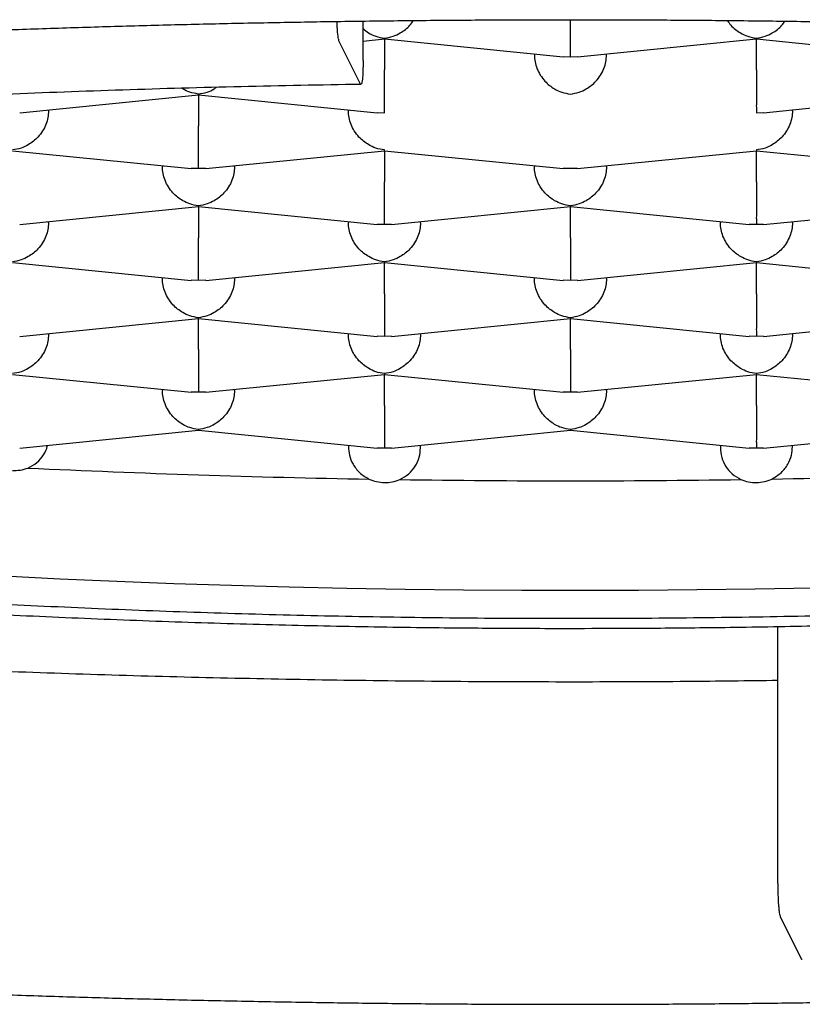
# Model space of a CAD drawing. Units: millimetres. Extents: x 8 to 653, y 12 to 663.
# Drawn here: x 323 to 326, y 586 to 590 of the extents above; entities that cross this region are included whole.
import ezdxf

# ---------------------------------------------------------------- set-up
doc = ezdxf.new("R2010")
doc.units = ezdxf.units.MM

msp = doc.modelspace()

# ---------------------------------------------------------------- linework, layer by layer
at = {"color": 7, "linetype": 'Continuous', "lineweight": 30}
for p, q in [((324.281, 589.5271), (324.281, 589.6643)), ((324.3551, 589.6031), (324.355, 589.6051)), ((325.6451, 589.6031), (325.645, 589.6051)), ((324.2722, 589.4459), (324.1982, 589.593)), ((324.281, 589.5951), (324.3552, 589.6026)), ((324.355, 589.6025), (324.355, 589.4946)), ((324.3551, 589.6025), (324.9752, 589.5404)), ((325.0248, 589.5404), (325.6452, 589.6026)), ((325.645, 589.4946), (325.645, 589.6025)), ((325.6451, 589.6025), (326.2652, 589.5404)), ((324.875, 589.5504), (324.875, 589.5467)), ((324.9753, 589.5409), (325, 589.5404)), ((325, 589.5404), (325.0247, 589.5409)), ((325.125, 589.5467), (325.125, 589.5504)), ((323.09, 589.3464), (323.7102, 589.4086)), ((323.7101, 589.4091), (323.71, 589.4111)), ((323.71, 589.4085), (323.71, 589.3006)), ((323.7101, 589.4085), (324.3302, 589.3464)), ((325.6698, 589.3464), (326.2899, 589.4085)), ((323.19, 589.3527), (323.19, 589.3564)), ((324.23, 589.3564), (324.23, 589.3527)), ((324.3303, 589.3469), (324.355, 589.3464)), ((325.645, 589.3464), (325.6697, 589.3469)), ((325.77, 589.3527), (325.77, 589.3564)), ((323.0651, 589.2145), (323.685, 589.1524)), ((323.735, 589.1524), (324.3552, 589.2146)), ((324.3551, 589.2151), (324.355, 589.2171)), ((324.355, 589.2145), (324.355, 589.1066)), ((324.3551, 589.2145), (324.975, 589.1524)), ((325.025, 589.1524), (325.6449, 589.2145)), ((325.6448, 589.2146), (326.265, 589.1524)), ((325.645, 589.2171), (325.6449, 589.2151)), ((325.645, 589.1066), (325.645, 589.2145)), ((323.585, 589.1624), (323.585, 589.1587)), ((323.835, 589.1587), (323.835, 589.1624)), ((324.875, 589.1624), (324.875, 589.1587)), ((325.125, 589.1587), (325.125, 589.1624)), ((323.71, 589.1524), (323.685, 589.1529)), ((323.735, 589.1529), (323.71, 589.1524)), ((325, 589.1524), (324.975, 589.1529)), ((325.025, 589.1529), (325, 589.1524)), ((323.7101, 589.0211), (323.71, 589.0231)), ((325, 589.0231), (324.9999, 589.0211)), ((323.09, 588.9584), (323.7102, 589.0206)), ((323.71, 589.0206), (323.71, 588.9126)), ((323.7101, 589.0205), (324.33, 588.9584)), ((324.38, 588.9584), (324.9999, 589.0205)), ((324.9998, 589.0206), (325.62, 588.9584)), ((325, 588.9126), (325, 589.0206)), ((325.67, 588.9584), (326.2899, 589.0205)), ((323.19, 588.9647), (323.19, 588.9684)), ((324.23, 588.9684), (324.23, 588.9647)), ((324.355, 588.9584), (324.33, 588.9589)), ((324.38, 588.9589), (324.355, 588.9584)), ((324.48, 588.9647), (324.48, 588.9684)), ((325.52, 588.9684), (325.52, 588.9647)), ((325.645, 588.9584), (325.62, 588.9589)), ((325.67, 588.9589), (325.645, 588.9584)), ((325.77, 588.9647), (325.77, 588.9684)), ((323.0651, 588.8265), (323.685, 588.7644)), ((323.735, 588.7644), (324.3549, 588.8265)), ((324.3548, 588.8266), (324.975, 588.7644)), ((324.355, 588.8291), (324.3549, 588.8271)), ((324.355, 588.7186), (324.355, 588.8266)), ((325.025, 588.7644), (325.6449, 588.8265)), ((325.6448, 588.8266), (326.265, 588.7644)), ((325.645, 588.8291), (325.6449, 588.8271)), ((325.645, 588.7186), (325.645, 588.8266)), ((323.585, 588.7744), (323.585, 588.7707)), ((323.71, 588.7644), (323.685, 588.7649)), ((323.735, 588.7649), (323.71, 588.7644)), ((323.835, 588.7707), (323.835, 588.7744)), ((324.875, 588.7744), (324.875, 588.7707)), ((325, 588.7644), (324.975, 588.7649)), ((325.025, 588.7649), (325, 588.7644)), ((325.125, 588.7707), (325.125, 588.7744)), ((323.09, 588.5704), (323.7102, 588.6326)), ((323.7101, 588.6331), (323.71, 588.6351)), ((323.71, 588.5246), (323.71, 588.6326)), ((323.7101, 588.6326), (324.33, 588.5704)), ((324.38, 588.5704), (324.9999, 588.6326)), ((324.9998, 588.6326), (325.62, 588.5704)), ((325, 588.6351), (324.9999, 588.6331)), ((325, 588.5246), (325, 588.6326)), ((325.67, 588.5704), (326.2899, 588.6326)), ((323.19, 588.5767), (323.19, 588.5804)), ((324.23, 588.5804), (324.23, 588.5767)), ((324.48, 588.5767), (324.48, 588.5804)), ((325.52, 588.5804), (325.52, 588.5767)), ((325.77, 588.5767), (325.77, 588.5804)), ((324.355, 588.5704), (324.33, 588.571)), ((324.38, 588.571), (324.355, 588.5704)), ((325.645, 588.5704), (325.62, 588.571)), ((325.67, 588.571), (325.645, 588.5704)), ((323.0651, 588.4386), (323.685, 588.3764)), ((323.735, 588.3764), (324.3549, 588.4386)), ((324.3548, 588.4386), (324.975, 588.3764)), ((324.355, 588.4411), (324.3549, 588.4391)), ((324.355, 588.3306), (324.355, 588.4386)), ((325.025, 588.3764), (325.6449, 588.4386)), ((325.6448, 588.4386), (326.265, 588.3764)), ((325.645, 588.4411), (325.6449, 588.4391)), ((325.645, 588.3306), (325.645, 588.4386)), ((323.585, 588.3864), (323.585, 588.3827)), ((323.71, 588.3764), (323.685, 588.377)), ((323.735, 588.377), (323.71, 588.3764)), ((323.835, 588.3827), (323.835, 588.3864)), ((324.875, 588.3864), (324.875, 588.3827)), ((325, 588.3764), (324.975, 588.377)), ((325.025, 588.377), (325, 588.3764)), ((325.125, 588.3827), (325.125, 588.3864)), ((323.09, 588.1824), (323.7099, 588.2446)), ((323.7098, 588.2446), (324.33, 588.1824)), ((323.71, 588.2471), (323.7099, 588.2451)), ((324.38, 588.1824), (324.9999, 588.2446)), ((324.9998, 588.2446), (325.62, 588.1824)), ((325, 588.2471), (324.9999, 588.2451)), ((325.67, 588.1824), (326.2899, 588.2446)), ((324.23, 588.1924), (324.23, 588.1879)), ((324.23, 588.1924), (324.23, 588.1879)), ((324.355, 588.1824), (324.33, 588.183)), ((324.38, 588.183), (324.355, 588.1824)), ((324.48, 588.184), (324.48, 588.1924)), ((325.52, 588.1924), (325.52, 588.184)), ((325.52, 588.1924), (325.52, 588.184)), ((325.645, 588.1824), (325.62, 588.183)), ((325.67, 588.183), (325.645, 588.1824)), ((325.77, 588.1879), (325.77, 588.1924)), ((325.719, 586.6728), (325.719, 587.5638)), ((325.7278, 586.557), (325.8018, 586.41)), ((325.8018, 586.41), (325.8041, 586.4104))]:
    msp.add_line(p, q, dxfattribs=at)
at = {"color": 7, "linetype": 'Continuous', "lineweight": 30, "flags": 128}
msp.add_lwpolyline([(321.55, 587.8502), (321.7269, 587.833), (321.9066, 587.8168), (322.089, 587.8015), (322.2739, 587.7871), (322.4612, 587.7737), (322.6506, 587.7612), (322.8421, 587.7497), (323.0354, 587.7392), (323.2305, 587.7297), (323.427, 587.7212), (323.6249, 587.7137), (323.824, 587.7072), (324.0241, 587.7017), (324.225, 587.6972), (324.4267, 587.6938), (324.6288, 587.6914), (324.8312, 587.69), (325.0338, 587.6897), (325.2363, 587.6903), (325.4386, 587.6921), (325.6406, 587.6948), (325.842, 587.6986)], dxfattribs=at)
at = {"color": 7, "linetype": 'Continuous', "lineweight": 30}
for centre, radius, start, end in [((324.9596, 626.6123), 38.5425, 267.26236, 269.02159), ((325.0404, 626.6114), 38.5415, 270.97862, 272.73834), ((325, 628.5878), 40.5184, 269.16383, 270.83653)]:
    msp.add_arc(centre, radius, start, end, dxfattribs=at)
for points, knots in [([(315.625, 588.2477), (315.6251, 588.2503), (315.6253, 588.2548), (315.6278, 588.2645), (315.6324, 588.2763), (315.6401, 588.2911), (315.6518, 588.309), (315.6682, 588.3299), (315.6892, 588.3528), (315.7149, 588.3775), (315.7457, 588.4038), (315.7816, 588.4315), (315.8228, 588.4603), (315.8695, 588.4901), (315.9216, 588.5208), (315.9791, 588.5521), (316.0422, 588.584), (316.1107, 588.6162), (316.1847, 588.6488), (316.2641, 588.6815), (316.3488, 588.7144), (316.4387, 588.7472), (316.5338, 588.78), (316.6341, 588.8126), (316.7394, 588.8451), (316.8497, 588.8774), (316.9648, 588.9093), (317.0847, 588.9409), (317.2094, 588.9722), (317.3386, 589.0031), (317.4724, 589.0335), (317.6105, 589.0634), (317.7531, 589.0929), (317.8998, 589.1218), (318.0507, 589.1502), (318.2057, 589.178), (318.3646, 589.2052), (318.5274, 589.2318), (318.6939, 589.2577), (318.8641, 589.283), (319.0378, 589.3076), (319.215, 589.3315), (319.3954, 589.3547), (319.5792, 589.3772), (319.766, 589.3989), (319.9558, 589.4199), (320.1486, 589.4401), (320.3441, 589.4595), (320.5423, 589.4781), (320.743, 589.4959), (320.9462, 589.5129), (321.1517, 589.5291), (321.3594, 589.5444), (321.5692, 589.5589), (321.7809, 589.5725), (321.9945, 589.5852), (322.2098, 589.5971), (322.4267, 589.6081), (322.645, 589.6182), (322.8647, 589.6274), (323.0856, 589.6357), (323.3076, 589.643), (323.5306, 589.6495), (323.7544, 589.6551), (323.9789, 589.6597), (324.204, 589.6635), (324.4296, 589.6663), (324.6555, 589.6681), (324.8815, 589.6691), (325.1077, 589.6691), (325.3338, 589.6682), (325.5597, 589.6664), (325.7852, 589.6636), (326.0104, 589.6599), (326.2349, 589.6553), (326.4588, 589.6498), (326.6818, 589.6434), (326.9039, 589.636), (327.1249, 589.6278), (327.3446, 589.6186), (327.5631, 589.6086), (327.7801, 589.5976), (327.9955, 589.5858), (328.2092, 589.5731), (328.421, 589.5595), (328.6309, 589.5451), (328.8388, 589.5298), (329.0444, 589.5137), (329.2478, 589.4967), (329.4487, 589.479), (329.6471, 589.4604), (329.8428, 589.441), (330.0357, 589.4208), (330.2258, 589.3999), (330.4128, 589.3781), (330.5968, 589.3557), (330.7775, 589.3325), (330.9549, 589.3086), (331.1289, 589.284), (331.2994, 589.2587), (331.4662, 589.2328), (331.6293, 589.2062), (331.7885, 589.179), (331.9438, 589.1512), (332.0951, 589.1228), (332.2422, 589.0938), (332.3852, 589.0643), (332.5238, 589.0343), (332.6579, 589.0039), (332.7876, 588.9729), (332.9127, 588.9416), (333.0331, 588.9099), (333.1488, 588.8778), (333.2596, 588.8454), (333.3654, 588.8128), (333.4663, 588.78), (333.562, 588.747), (333.6525, 588.7139), (333.7378, 588.6808), (333.8178, 588.6478), (333.8923, 588.6149), (333.9614, 588.5823), (334.0249, 588.55), (334.0829, 588.5183), (334.1353, 588.4873), (334.182, 588.4571), (334.2232, 588.4279), (334.2589, 588.4001), (334.2892, 588.3738), (334.3142, 588.3493), (334.3342, 588.3269), (334.3496, 588.3069), (334.3607, 588.2897), (334.3681, 588.2752), (334.3725, 588.2638), (334.3745, 588.2548), (334.3752, 588.2506), (334.3749, 588.2479), (334.3749, 588.2475)], [0, 0, 0, 0, 0.0105844, 0.018421, 0.0256163, 0.0323855, 0.0395595, 0.0464671, 0.0532536, 0.0600031, 0.0667551, 0.0735353, 0.0803607, 0.0872399, 0.0941759, 0.1011684, 0.1082148, 0.1153118, 0.1224551, 0.1296404, 0.1368637, 0.1441207, 0.151408, 0.158722, 0.1660599, 0.1734188, 0.1807964, 0.1881906, 0.1955996, 0.2030217, 0.2104555, 0.2178997, 0.2253532, 0.232815, 0.2402844, 0.2477605, 0.2552426, 0.2627303, 0.2702228, 0.2777199, 0.285221, 0.2927257, 0.3002339, 0.307745, 0.315259, 0.3227754, 0.3302942, 0.3378151, 0.345338, 0.3528626, 0.3603888, 0.3679165, 0.3754455, 0.3829758, 0.3905072, 0.3980396, 0.4055729, 0.4131071, 0.420642, 0.4281776, 0.4357138, 0.4432505, 0.4507878, 0.4583254, 0.4658634, 0.4734017, 0.4809402, 0.4884788, 0.4960176, 0.5035565, 0.5110954, 0.5186343, 0.526173, 0.5337116, 0.5412499, 0.548788, 0.5563258, 0.5638632, 0.5714001, 0.5789366, 0.5864724, 0.5940076, 0.6015421, 0.6090758, 0.6166086, 0.6241405, 0.6316713, 0.6392009, 0.6467292, 0.6542561, 0.6617815, 0.6693053, 0.6768272, 0.6843471, 0.6918649, 0.6993802, 0.706893, 0.7144029, 0.7219097, 0.729413, 0.7369126, 0.7444081, 0.7518989, 0.7593847, 0.7668649, 0.774339, 0.7818061, 0.7892656, 0.7967166, 0.8041581, 0.811589, 0.8190079, 0.8264135, 0.8338041, 0.8411777, 0.8485323, 0.8558654, 0.8631741, 0.8704556, 0.8777062, 0.8849221, 0.8920993, 0.8992334, 0.9063199, 0.9133547, 0.9203342, 0.9272561, 0.9341207, 0.9409318, 0.9476996, 0.954444, 0.9611912, 0.9679858, 0.9749119, 0.9821164, 0.9898777, 0.998828, 1, 1, 1, 1]), ([(324.1982, 589.593), (324.197, 589.5966), (324.1947, 589.6038), (324.1924, 589.6283), (324.191, 589.6487), (324.1905, 589.6591), (324.1904, 589.6631)], [0, 0, 0, 0, 0.3513711, 0.7070341, 0.8870336, 1, 1, 1, 1]), ([(324.281, 589.6384), (324.2871, 589.6329), (324.3005, 589.6211), (324.3262, 589.6101), (324.3449, 589.6068), (324.355, 589.6051)], [0, 0, 0, 0, 0.285482, 0.616081, 1, 1, 1, 1]), ([(324.355, 589.6051), (324.3651, 589.6068), (324.384, 589.6099), (324.4145, 589.6244), (324.4391, 589.643), (324.4518, 589.6607), (324.4559, 589.6663)], [0, 0, 0, 0, 0.265388, 0.493941, 0.840053, 1, 1, 1, 1]), ([(325, 589.5404), (325, 589.5431), (325.0001, 589.5482), (325.0004, 589.5656), (324.9999, 589.5884), (325.0001, 589.616), (325.0001, 589.6402), (325.0001, 589.6582), (325, 589.6676), (325, 589.6689)], [0, 0, 0, 0, 0.182049, 0.338831, 0.576256, 0.717842, 0.851969, 0.97979, 1, 1, 1, 1]), ([(325.5441, 589.6663), (325.5481, 589.6607), (325.5609, 589.643), (325.5855, 589.6244), (325.616, 589.6099), (325.6349, 589.6068), (325.645, 589.6051)], [0, 0, 0, 0, 0.160094, 0.506088, 0.734615, 1, 1, 1, 1]), ([(325.645, 589.6051), (325.6551, 589.6067), (325.674, 589.6099), (325.7045, 589.6244), (325.7284, 589.6423), (325.7406, 589.6592), (325.7441, 589.664)], [0, 0, 0, 0, 0.271665, 0.505625, 0.859924, 1, 1, 1, 1]), ([(324.875, 589.5467), (324.8754, 589.5389), (324.8763, 589.523), (324.8835, 589.4992), (324.8951, 589.4762), (324.9148, 589.4506), (324.9404, 589.4303), (324.971, 589.4159), (324.9899, 589.4128), (325, 589.4111)], [0, 0, 0, 0, 0.111393, 0.227311, 0.348959, 0.477381, 0.69267, 0.834868, 1, 1, 1, 1]), ([(325, 589.4111), (325.0101, 589.4128), (325.0289, 589.4159), (325.0596, 589.4303), (325.0852, 589.4506), (325.1049, 589.4762), (325.1165, 589.4992), (325.1237, 589.523), (325.1246, 589.5389), (325.125, 589.5467)], [0, 0, 0, 0, 0.1651044, 0.3072931, 0.5226184, 0.6510258, 0.7726688, 0.8885917, 1, 1, 1, 1]), ([(324.281, 589.5271), (324.2808, 589.5145), (324.2806, 589.4891), (324.2789, 589.4653), (324.2771, 589.4521), (324.2751, 589.4433), (324.2734, 589.4449), (324.2722, 589.4459)], [0, 0, 0, 0, 0.248161, 0.499124, 0.626258, 0.748823, 1, 1, 1, 1]), ([(324.355, 589.3464), (324.355, 589.3491), (324.3551, 589.3542), (324.3554, 589.3716), (324.3549, 589.3944), (324.3551, 589.422), (324.3551, 589.4462), (324.355, 589.4708), (324.355, 589.4867), (324.355, 589.4946)], [0, 0, 0, 0, 0.1651044, 0.3072931, 0.5226184, 0.6510258, 0.7726688, 0.8885917, 1, 1, 1, 1]), ([(325.645, 589.4946), (325.645, 589.4867), (325.645, 589.4708), (325.6449, 589.4462), (325.6449, 589.422), (325.6451, 589.3944), (325.6446, 589.3716), (325.6449, 589.3542), (325.645, 589.3491), (325.645, 589.3464)], [0, 0, 0, 0, 0.111393, 0.227311, 0.348959, 0.477381, 0.69267, 0.834868, 1, 1, 1, 1]), ([(321.4711, 589.3156), (321.5978, 589.3255), (321.851, 589.3452), (322.241, 589.3706), (322.6373, 589.3928), (323.0398, 589.4116), (323.4469, 589.4267), (323.8578, 589.4386), (324.134, 589.4435), (324.2722, 589.4459)], [0, 0, 0, 0, 0.14293, 0.285624, 0.428437, 0.571517, 0.714284, 0.856993, 1, 1, 1, 1]), ([(323.71, 589.4111), (323.72, 589.4129), (323.7387, 589.4163), (323.7605, 589.4248), (323.7703, 589.4332), (323.7728, 589.4354)], [0, 0, 0, 0, 0.461133, 0.858263, 1, 1, 1, 1]), ([(323.71, 589.4111), (323.7, 589.4129), (323.6814, 589.4164), (323.6614, 589.424), (323.6529, 589.431), (323.6517, 589.432)], [0, 0, 0, 0, 0.500326, 0.931209, 1, 1, 1, 1]), ([(323.19, 589.3527), (323.1896, 589.3449), (323.1886, 589.329), (323.1814, 589.3052), (323.1699, 589.2822), (323.1503, 589.2565), (323.1243, 589.2364), (323.0938, 589.222), (323.0751, 589.2188), (323.065, 589.2171)], [0, 0, 0, 0, 0.111393, 0.227311, 0.348959, 0.477381, 0.69267, 0.834868, 1, 1, 1, 1]), ([(324.355, 589.2171), (324.3449, 589.2188), (324.3262, 589.222), (324.2958, 589.2364), (324.2697, 589.2565), (324.2501, 589.2822), (324.2386, 589.3052), (324.2314, 589.329), (324.2304, 589.3449), (324.23, 589.3527)], [0, 0, 0, 0, 0.165104, 0.307293, 0.522618, 0.651026, 0.772669, 0.888592, 1, 1, 1, 1]), ([(325.77, 589.3527), (325.7696, 589.3449), (325.7686, 589.329), (325.7614, 589.3052), (325.7499, 589.2822), (325.7303, 589.2565), (325.7043, 589.2364), (325.6738, 589.222), (325.6551, 589.2188), (325.645, 589.2171)], [0, 0, 0, 0, 0.111393, 0.227311, 0.348959, 0.477381, 0.69267, 0.834868, 1, 1, 1, 1]), ([(323.71, 589.1524), (323.71, 589.1551), (323.7101, 589.1602), (323.7104, 589.1776), (323.7099, 589.2004), (323.7101, 589.228), (323.7101, 589.2522), (323.71, 589.2768), (323.71, 589.2927), (323.71, 589.3006)], [0, 0, 0, 0, 0.165104, 0.307293, 0.522618, 0.651026, 0.772669, 0.888592, 1, 1, 1, 1]), ([(331.3747, 589.2468), (331.391, 589.2403), (331.4586, 589.2131), (331.5568, 589.164), (331.6686, 589.0996), (331.758, 589.0342), (331.8265, 588.968), (331.8735, 588.9013), (331.8988, 588.8342), (331.9024, 588.7669), (331.8843, 588.6997), (331.8446, 588.6329), (331.7833, 588.5665), (331.7006, 588.5008), (331.5969, 588.436), (331.4724, 588.3723), (331.3276, 588.3099), (331.1628, 588.2491), (330.9787, 588.1899), (330.7758, 588.1327), (330.5546, 588.0775), (330.316, 588.0245), (330.0607, 587.9739), (329.7895, 587.9259), (329.5031, 587.8807), (329.2027, 587.8383), (328.8889, 587.7988), (328.563, 587.7625), (328.2258, 587.7295), (327.8785, 587.6997), (327.5222, 587.6734), (327.1579, 587.6506), (326.7868, 587.6314), (326.4101, 587.6158), (326.0289, 587.6039), (325.6445, 587.5958), (325.2581, 587.5914), (324.8709, 587.5907), (324.4841, 587.5939), (324.0989, 587.6008), (323.7165, 587.6114), (323.3382, 587.6258), (322.9651, 587.6438), (322.5984, 587.6654), (322.2394, 587.6906), (321.8884, 587.719), (321.6628, 587.7408), (321.55, 587.7517)], [0, 0, 0, 0, 0.007204, 0.029768, 0.052331, 0.074895, 0.097458, 0.120022, 0.142586, 0.165149, 0.187713, 0.210276, 0.23284, 0.255403, 0.277967, 0.30053, 0.323094, 0.345657, 0.368221, 0.390784, 0.413348, 0.435912, 0.458475, 0.481039, 0.503602, 0.526166, 0.548729, 0.571293, 0.593856, 0.61642, 0.638983, 0.661547, 0.68411, 0.706674, 0.729238, 0.751801, 0.774365, 0.796928, 0.819492, 0.842055, 0.864619, 0.887182, 0.909746, 0.932309, 0.954873, 0.977436, 1, 1, 1, 1]), ([(323.71, 589.0231), (323.6999, 589.0248), (323.6812, 589.028), (323.6508, 589.0424), (323.6247, 589.0625), (323.6051, 589.0882), (323.5936, 589.1112), (323.5864, 589.135), (323.5854, 589.1509), (323.585, 589.1587)], [0, 0, 0, 0, 0.165104, 0.307293, 0.522618, 0.651026, 0.772669, 0.888592, 1, 1, 1, 1]), ([(323.835, 589.1587), (323.8346, 589.1509), (323.8336, 589.135), (323.8264, 589.1112), (323.8149, 589.0882), (323.7953, 589.0625), (323.7693, 589.0424), (323.7388, 589.028), (323.7201, 589.0248), (323.71, 589.0231)], [0, 0, 0, 0, 0.111393, 0.227311, 0.348959, 0.477381, 0.69267, 0.834868, 1, 1, 1, 1]), ([(325, 589.0231), (324.9899, 589.0248), (324.9712, 589.028), (324.9408, 589.0424), (324.9147, 589.0625), (324.8951, 589.0882), (324.8836, 589.1112), (324.8764, 589.135), (324.8754, 589.1509), (324.875, 589.1587)], [0, 0, 0, 0, 0.165104, 0.307293, 0.522618, 0.651026, 0.772669, 0.888592, 1, 1, 1, 1]), ([(325.125, 589.1587), (325.1246, 589.1509), (325.1236, 589.135), (325.1164, 589.1112), (325.1049, 589.0882), (325.0853, 589.0625), (325.0593, 589.0424), (325.0288, 589.028), (325.0101, 589.0248), (325, 589.0231)], [0, 0, 0, 0, 0.1113932, 0.2273113, 0.3489592, 0.477381, 0.6926704, 0.8348682, 1, 1, 1, 1]), ([(324.355, 588.9584), (324.355, 588.9611), (324.3551, 588.9662), (324.3554, 588.9836), (324.3549, 589.0064), (324.3551, 589.034), (324.3551, 589.0582), (324.355, 589.0828), (324.355, 589.0987), (324.355, 589.1066)], [0, 0, 0, 0, 0.165104, 0.307293, 0.522618, 0.651026, 0.772669, 0.888592, 1, 1, 1, 1]), ([(325.645, 589.1066), (325.645, 589.0987), (325.645, 589.0828), (325.6449, 589.0582), (325.6449, 589.034), (325.6451, 589.0064), (325.6446, 588.9836), (325.6449, 588.9662), (325.645, 588.9611), (325.645, 588.9584)], [0, 0, 0, 0, 0.1113932, 0.2273113, 0.3489592, 0.477381, 0.6926704, 0.8348682, 1, 1, 1, 1]), ([(323.19, 588.9647), (323.1896, 588.9569), (323.1886, 588.9411), (323.1814, 588.9172), (323.1699, 588.8942), (323.1503, 588.8686), (323.1243, 588.8484), (323.0938, 588.834), (323.0751, 588.8308), (323.065, 588.8291)], [0, 0, 0, 0, 0.111393, 0.227311, 0.348959, 0.477381, 0.69267, 0.834868, 1, 1, 1, 1]), ([(324.355, 588.8291), (324.3449, 588.8308), (324.3262, 588.834), (324.2958, 588.8484), (324.2697, 588.8686), (324.2501, 588.8942), (324.2386, 588.9172), (324.2314, 588.941), (324.2304, 588.9569), (324.23, 588.9647)], [0, 0, 0, 0, 0.165104, 0.307293, 0.522618, 0.651026, 0.772669, 0.888592, 1, 1, 1, 1]), ([(324.48, 588.9647), (324.4796, 588.9569), (324.4786, 588.9411), (324.4714, 588.9172), (324.4599, 588.8942), (324.4403, 588.8686), (324.4143, 588.8484), (324.3838, 588.834), (324.3651, 588.8308), (324.355, 588.8291)], [0, 0, 0, 0, 0.111393, 0.227311, 0.348959, 0.477381, 0.69267, 0.834868, 1, 1, 1, 1]), ([(325, 587.5575), (325.0657, 587.5576), (325.1586, 587.5577), (325.2964, 587.5585), (325.4152, 587.5595), (325.5571, 587.5612), (325.7061, 587.5635), (325.8622, 587.5665), (326.0232, 587.5702), (326.1876, 587.5747), (326.3546, 587.5799), (326.5233, 587.5859), (326.6932, 587.5928), (326.8638, 587.6004), (327.0346, 587.6088), (327.2053, 587.618), (327.3756, 587.628), (327.5452, 587.6388), (327.7139, 587.6504), (327.8816, 587.6628), (328.0479, 587.676), (328.2127, 587.6899), (328.3758, 587.7046), (328.5371, 587.7201), (328.6965, 587.7363), (328.8537, 587.7533), (329.0087, 587.771), (329.1613, 587.7894), (329.3114, 587.8086), (329.459, 587.8284), (329.6038, 587.849), (329.7458, 587.8702), (329.885, 587.8921), (330.0211, 587.9147), (330.1543, 587.938), (330.2843, 587.9619), (330.4111, 587.9865), (330.5347, 588.0118), (330.655, 588.0377), (330.772, 588.0643), (330.8856, 588.0916), (330.9959, 588.1196), (331.1028, 588.1483), (331.2064, 588.1777), (331.3066, 588.208), (331.4035, 588.2391), (331.4972, 588.2712), (331.5876, 588.3043), (331.675, 588.3386), (331.7594, 588.3743), (331.8408, 588.4115), (331.9193, 588.4506), (331.9948, 588.4917), (332.0669, 588.535), (332.1348, 588.5804), (332.1979, 588.6274), (332.2553, 588.6758), (332.307, 588.7251), (332.3531, 588.7753), (332.3939, 588.8263), (332.4297, 588.8785), (332.4575, 588.9249), (332.4718, 588.9552), (332.477, 588.9663)], [0, 0, 0, 0, 0.018316, 0.025888, 0.038439, 0.051494, 0.065513, 0.080152, 0.095271, 0.110761, 0.126542, 0.142556, 0.158759, 0.175118, 0.191606, 0.208203, 0.224891, 0.241658, 0.258492, 0.275384, 0.292326, 0.309311, 0.326335, 0.343392, 0.360479, 0.377592, 0.394729, 0.411887, 0.429064, 0.446259, 0.463471, 0.480699, 0.497942, 0.515201, 0.532477, 0.549768, 0.567079, 0.584409, 0.601762, 0.619142, 0.636552, 0.653997, 0.671486, 0.689024, 0.706623, 0.724295, 0.742052, 0.759913, 0.777894, 0.796016, 0.814291, 0.832722, 0.851281, 0.869874, 0.888212, 0.905966, 0.922823, 0.938623, 0.95338, 0.967215, 0.980285, 0.992745, 1, 1, 1, 1]), ([(325.645, 588.8291), (325.6349, 588.8308), (325.6162, 588.834), (325.5858, 588.8484), (325.5597, 588.8686), (325.5401, 588.8942), (325.5286, 588.9172), (325.5214, 588.941), (325.5204, 588.9569), (325.52, 588.9647)], [0, 0, 0, 0, 0.1651044, 0.3072931, 0.5226184, 0.6510258, 0.7726688, 0.8885917, 1, 1, 1, 1]), ([(325.77, 588.9647), (325.7696, 588.9569), (325.7686, 588.9411), (325.7614, 588.9172), (325.7499, 588.8942), (325.7303, 588.8686), (325.7043, 588.8484), (325.6738, 588.834), (325.6551, 588.8308), (325.645, 588.8291)], [0, 0, 0, 0, 0.1113932, 0.2273113, 0.3489592, 0.477381, 0.6926704, 0.8348682, 1, 1, 1, 1]), ([(323.71, 588.7644), (323.71, 588.7671), (323.7101, 588.7722), (323.7104, 588.7896), (323.7099, 588.8124), (323.7101, 588.8401), (323.7101, 588.8642), (323.71, 588.8888), (323.71, 588.9048), (323.71, 588.9126)], [0, 0, 0, 0, 0.165104, 0.307293, 0.522618, 0.651026, 0.772669, 0.888592, 1, 1, 1, 1]), ([(325, 588.9126), (325, 588.9048), (325, 588.8888), (324.9999, 588.8642), (324.9999, 588.8401), (325.0001, 588.8124), (324.9996, 588.7896), (324.9999, 588.7722), (325, 588.7671), (325, 588.7644)], [0, 0, 0, 0, 0.111393, 0.227311, 0.348959, 0.477381, 0.69267, 0.834868, 1, 1, 1, 1]), ([(323.71, 588.6351), (323.6999, 588.6368), (323.6812, 588.64), (323.6508, 588.6544), (323.6247, 588.6746), (323.6051, 588.7002), (323.5936, 588.7233), (323.5864, 588.7471), (323.5854, 588.7629), (323.585, 588.7707)], [0, 0, 0, 0, 0.1651044, 0.3072931, 0.5226184, 0.6510258, 0.7726688, 0.8885917, 1, 1, 1, 1]), ([(323.835, 588.7707), (323.8346, 588.7629), (323.8336, 588.7471), (323.8264, 588.7233), (323.8149, 588.7002), (323.7953, 588.6746), (323.7693, 588.6544), (323.7388, 588.64), (323.7201, 588.6368), (323.71, 588.6351)], [0, 0, 0, 0, 0.111393, 0.227311, 0.348959, 0.477381, 0.69267, 0.834868, 1, 1, 1, 1]), ([(325, 588.6351), (324.9899, 588.6368), (324.9712, 588.64), (324.9408, 588.6544), (324.9147, 588.6746), (324.8951, 588.7002), (324.8836, 588.7233), (324.8764, 588.7471), (324.8754, 588.7629), (324.875, 588.7707)], [0, 0, 0, 0, 0.165104, 0.307293, 0.522618, 0.651026, 0.772669, 0.888592, 1, 1, 1, 1]), ([(325.125, 588.7707), (325.1246, 588.7629), (325.1236, 588.7471), (325.1164, 588.7233), (325.1049, 588.7002), (325.0853, 588.6746), (325.0593, 588.6544), (325.0288, 588.64), (325.0101, 588.6368), (325, 588.6351)], [0, 0, 0, 0, 0.111393, 0.227311, 0.348959, 0.477381, 0.69267, 0.834868, 1, 1, 1, 1]), ([(324.355, 588.7186), (324.355, 588.7108), (324.355, 588.6948), (324.3549, 588.6703), (324.3549, 588.6461), (324.3551, 588.6185), (324.3546, 588.5956), (324.3549, 588.5782), (324.355, 588.5731), (324.355, 588.5704)], [0, 0, 0, 0, 0.111393, 0.227311, 0.348959, 0.477381, 0.69267, 0.834868, 1, 1, 1, 1]), ([(325.645, 588.7186), (325.645, 588.7108), (325.645, 588.6948), (325.6449, 588.6703), (325.6449, 588.6461), (325.6451, 588.6185), (325.6446, 588.5956), (325.6449, 588.5782), (325.645, 588.5731), (325.645, 588.5704)], [0, 0, 0, 0, 0.111393, 0.227311, 0.348959, 0.477381, 0.69267, 0.834868, 1, 1, 1, 1]), ([(317.7115, 588.7084), (317.7148, 588.7049), (317.7376, 588.6816), (317.7823, 588.6438), (317.8467, 588.5934), (317.9159, 588.546), (317.9909, 588.4999), (318.0706, 588.4558), (318.1539, 588.414), (318.2402, 588.3744), (318.3295, 588.3367), (318.4217, 588.3007), (318.5169, 588.2662), (318.6153, 588.2329), (318.7168, 588.2007), (318.8215, 588.1696), (318.9294, 588.1394), (319.0406, 588.1101), (319.1551, 588.0816), (319.2729, 588.0539), (319.3939, 588.027), (319.5181, 588.0008), (319.6456, 587.9754), (319.7762, 587.9507), (319.9099, 587.9266), (320.0466, 587.9033), (320.1863, 587.8808), (320.3289, 587.8589), (320.4744, 587.8377), (320.6227, 587.8173), (320.7736, 587.7976), (320.9271, 587.7786), (321.0832, 587.7604), (321.2416, 587.7429), (321.4024, 587.7261), (321.5654, 587.7102), (321.7305, 587.6949), (321.8976, 587.6805), (322.0667, 587.6668), (322.2375, 587.6539), (322.41, 587.6418), (322.584, 587.6305), (322.7594, 587.62), (322.9361, 587.6103), (323.1138, 587.6014), (323.2925, 587.5934), (323.4719, 587.5861), (323.6517, 587.5797), (323.8315, 587.5741), (324.0106, 587.5693), (324.1878, 587.5654), (324.3601, 587.5624), (324.5191, 587.5602), (324.6573, 587.5589), (324.7849, 587.558), (324.8962, 587.5576), (324.9703, 587.5575), (325, 587.5575)], [0, 0, 0, 0, 0.003376, 0.023019, 0.0421, 0.062364, 0.083377, 0.104641, 0.125718, 0.146528, 0.167061, 0.187336, 0.207381, 0.227227, 0.246901, 0.266427, 0.285827, 0.305118, 0.324314, 0.34343, 0.362474, 0.381457, 0.400385, 0.419265, 0.438103, 0.456904, 0.47567, 0.494407, 0.513116, 0.5318, 0.550462, 0.569103, 0.587725, 0.606329, 0.624916, 0.643488, 0.662044, 0.680585, 0.699112, 0.717623, 0.736118, 0.754597, 0.773056, 0.791494, 0.809907, 0.828287, 0.846627, 0.864911, 0.883114, 0.901192, 0.919057, 0.936505, 0.952951, 0.966717, 0.977867, 0.991121, 1, 1, 1, 1]), ([(323.19, 588.5767), (323.1896, 588.5689), (323.1886, 588.5531), (323.1814, 588.5293), (323.1699, 588.5062), (323.1503, 588.4806), (323.1243, 588.4604), (323.0938, 588.446), (323.0751, 588.4428), (323.065, 588.4411)], [0, 0, 0, 0, 0.1113932, 0.2273113, 0.3489592, 0.477381, 0.6926704, 0.8348682, 1, 1, 1, 1]), ([(324.355, 588.4411), (324.3449, 588.4428), (324.3262, 588.446), (324.2958, 588.4604), (324.2697, 588.4806), (324.2501, 588.5062), (324.2386, 588.5293), (324.2314, 588.5531), (324.2304, 588.5689), (324.23, 588.5767)], [0, 0, 0, 0, 0.165104, 0.307293, 0.522618, 0.651026, 0.772669, 0.888592, 1, 1, 1, 1]), ([(324.48, 588.5767), (324.4796, 588.5689), (324.4786, 588.5531), (324.4714, 588.5293), (324.4599, 588.5062), (324.4403, 588.4806), (324.4143, 588.4604), (324.3838, 588.446), (324.3651, 588.4428), (324.355, 588.4411)], [0, 0, 0, 0, 0.111393, 0.227311, 0.348959, 0.477381, 0.69267, 0.834868, 1, 1, 1, 1]), ([(325.645, 588.4411), (325.6349, 588.4428), (325.6162, 588.446), (325.5858, 588.4604), (325.5597, 588.4806), (325.5401, 588.5062), (325.5286, 588.5293), (325.5214, 588.5531), (325.5204, 588.5689), (325.52, 588.5767)], [0, 0, 0, 0, 0.165104, 0.307293, 0.522618, 0.651026, 0.772669, 0.888592, 1, 1, 1, 1]), ([(325.77, 588.5767), (325.7696, 588.5689), (325.7686, 588.5531), (325.7614, 588.5293), (325.7499, 588.5062), (325.7303, 588.4806), (325.7043, 588.4604), (325.6738, 588.446), (325.6551, 588.4428), (325.645, 588.4411)], [0, 0, 0, 0, 0.111393, 0.227311, 0.348959, 0.477381, 0.69267, 0.834868, 1, 1, 1, 1]), ([(323.71, 588.5246), (323.71, 588.5168), (323.71, 588.5008), (323.7099, 588.4763), (323.7099, 588.4521), (323.7101, 588.4245), (323.7096, 588.4016), (323.7099, 588.3842), (323.71, 588.3791), (323.71, 588.3764)], [0, 0, 0, 0, 0.111393, 0.227311, 0.348959, 0.477381, 0.69267, 0.834868, 1, 1, 1, 1]), ([(325, 588.5246), (325, 588.5168), (325, 588.5008), (324.9999, 588.4763), (324.9999, 588.4521), (325.0001, 588.4245), (324.9996, 588.4016), (324.9999, 588.3842), (325, 588.3791), (325, 588.3764)], [0, 0, 0, 0, 0.111393, 0.227311, 0.348959, 0.477381, 0.69267, 0.834868, 1, 1, 1, 1]), ([(323.71, 588.2471), (323.6999, 588.2488), (323.6812, 588.252), (323.6508, 588.2664), (323.6247, 588.2866), (323.6051, 588.3122), (323.5936, 588.3353), (323.5864, 588.3591), (323.5854, 588.3749), (323.585, 588.3827)], [0, 0, 0, 0, 0.165104, 0.307293, 0.522618, 0.651026, 0.772669, 0.888592, 1, 1, 1, 1]), ([(323.835, 588.3827), (323.8346, 588.3749), (323.8336, 588.3591), (323.8264, 588.3353), (323.8149, 588.3122), (323.7953, 588.2866), (323.7693, 588.2664), (323.7388, 588.252), (323.7201, 588.2488), (323.71, 588.2471)], [0, 0, 0, 0, 0.111393, 0.227311, 0.348959, 0.477381, 0.69267, 0.834868, 1, 1, 1, 1]), ([(325, 588.2471), (324.9899, 588.2488), (324.9712, 588.252), (324.9408, 588.2664), (324.9147, 588.2866), (324.8951, 588.3122), (324.8836, 588.3353), (324.8764, 588.3591), (324.8754, 588.3749), (324.875, 588.3827)], [0, 0, 0, 0, 0.165104, 0.307293, 0.522618, 0.651026, 0.772669, 0.888592, 1, 1, 1, 1]), ([(325.125, 588.3827), (325.1246, 588.3749), (325.1236, 588.3591), (325.1164, 588.3353), (325.1049, 588.3122), (325.0853, 588.2866), (325.0593, 588.2664), (325.0288, 588.252), (325.0101, 588.2488), (325, 588.2471)], [0, 0, 0, 0, 0.111393, 0.227311, 0.348959, 0.477381, 0.69267, 0.834868, 1, 1, 1, 1]), ([(324.355, 588.3306), (324.355, 588.3228), (324.355, 588.3068), (324.3549, 588.2823), (324.3549, 588.2581), (324.3551, 588.2305), (324.3546, 588.2076), (324.3549, 588.1902), (324.355, 588.1851), (324.355, 588.1824)], [0, 0, 0, 0, 0.111393, 0.227311, 0.348959, 0.477381, 0.69267, 0.834868, 1, 1, 1, 1]), ([(325.645, 588.3306), (325.645, 588.3228), (325.645, 588.3068), (325.6449, 588.2823), (325.6449, 588.2581), (325.6451, 588.2305), (325.6446, 588.2076), (325.6449, 588.1902), (325.645, 588.1851), (325.645, 588.1824)], [0, 0, 0, 0, 0.111393, 0.227311, 0.348959, 0.477381, 0.69267, 0.834868, 1, 1, 1, 1]), ([(314.7502, 588.1983), (314.7501, 588.1968), (314.7493, 588.1779), (314.7527, 588.1417), (314.7607, 588.0903), (314.7745, 588.0396), (314.7932, 587.9896), (314.8172, 587.9402), (314.8465, 587.8911), (314.8814, 587.8423), (314.9221, 587.7938), (314.9689, 587.7454), (315.0219, 587.6975), (315.0808, 587.6501), (315.1456, 587.6035), (315.2157, 587.5579), (315.2909, 587.5133), (315.371, 587.4698), (315.4558, 587.4273), (315.5453, 587.3857), (315.6393, 587.345), (315.7378, 587.3052), (315.8408, 587.2661), (315.9483, 587.2277), (316.0602, 587.19), (316.1766, 587.153), (316.2973, 587.1167), (316.4224, 587.081), (316.5518, 587.0459), (316.6854, 587.0115), (316.8232, 586.9778), (316.9652, 586.9447), (317.1112, 586.9122), (317.2613, 586.8805), (317.4154, 586.8493), (317.5733, 586.8189), (317.735, 586.7891), (317.9005, 586.7601), (318.0696, 586.7317), (318.2423, 586.704), (318.4185, 586.6771), (318.5981, 586.6509), (318.781, 586.6255), (318.9672, 586.6008), (319.1565, 586.5769), (319.3488, 586.5538), (319.544, 586.5314), (319.7421, 586.5099), (319.943, 586.4891), (320.1464, 586.4692), (320.3525, 586.4501), (320.5609, 586.4319), (320.7716, 586.4144), (320.9846, 586.3979), (321.1996, 586.3822), (321.4167, 586.3674), (321.6356, 586.3534), (321.8563, 586.3404), (322.0786, 586.3282), (322.3025, 586.3169), (322.5277, 586.3066), (322.7543, 586.2971), (322.982, 586.2885), (323.2108, 586.2809), (323.4406, 586.2742), (323.6711, 586.2684), (323.9024, 586.2635), (324.1342, 586.2596), (324.3664, 586.2566), (324.5991, 586.2545), (324.8103, 586.2534), (324.944, 586.2533), (325, 586.2533)], [0, 0, 0, 0, 0.001033, 0.012665, 0.024299, 0.036043, 0.048018, 0.060337, 0.073103, 0.086393, 0.100248, 0.11465, 0.12952, 0.144732, 0.160148, 0.17565, 0.191145, 0.206586, 0.221957, 0.237254, 0.252479, 0.267639, 0.28274, 0.297789, 0.312792, 0.327754, 0.342682, 0.357578, 0.372447, 0.387292, 0.402117, 0.416922, 0.431712, 0.446486, 0.461248, 0.475998, 0.490738, 0.505468, 0.52019, 0.534904, 0.549612, 0.564313, 0.579009, 0.593699, 0.608386, 0.623067, 0.637745, 0.65242, 0.667091, 0.681759, 0.696425, 0.711088, 0.725749, 0.740408, 0.755065, 0.769721, 0.784375, 0.799027, 0.813678, 0.828328, 0.842977, 0.857625, 0.872272, 0.886918, 0.901564, 0.916209, 0.930854, 0.945498, 0.960142, 0.974785, 0.989429, 1, 1, 1, 1]), ([(323.1187, 588.1138), (323.1296, 588.1196), (323.1509, 588.1308), (323.1729, 588.1584), (323.1844, 588.1796), (323.1859, 588.1914), (323.186, 588.192)], [0, 0, 0, 0, 0.3462835, 0.6733011, 0.9821254, 1, 1, 1, 1]), ([(324.23, 588.1879), (324.2307, 588.1778), (324.2323, 588.1567), (324.2454, 588.1254), (324.2679, 588.0955), (324.2899, 588.0823), (324.3014, 588.0754)], [0, 0, 0, 0, 0.21745, 0.456537, 0.717364, 1, 1, 1, 1]), ([(324.4087, 588.0738), (324.4193, 588.0797), (324.4402, 588.0914), (324.4628, 588.119), (324.4773, 588.1504), (324.4791, 588.1729), (324.48, 588.184)], [0, 0, 0, 0, 0.26023, 0.513583, 0.760143, 1, 1, 1, 1]), ([(325, 586.2533), (325.0409, 586.2533), (325.1593, 586.2534), (325.3554, 586.2542), (325.5881, 586.2561), (325.8204, 586.2589), (326.0523, 586.2627), (326.2837, 586.2674), (326.5144, 586.273), (326.7443, 586.2795), (326.9732, 586.287), (327.2012, 586.2953), (327.428, 586.3046), (327.6535, 586.3148), (327.8776, 586.3259), (328.1002, 586.3379), (328.3212, 586.3508), (328.5404, 586.3646), (328.7578, 586.3792), (328.9732, 586.3947), (329.1866, 586.4111), (329.3977, 586.4284), (329.6066, 586.4464), (329.813, 586.4654), (330.017, 586.4851), (330.2183, 586.5057), (330.4169, 586.5271), (330.6126, 586.5493), (330.8055, 586.5722), (330.9953, 586.596), (331.182, 586.6205), (331.3655, 586.6458), (331.5456, 586.6718), (331.7224, 586.6986), (331.8957, 586.726), (332.0655, 586.7542), (332.2315, 586.7831), (332.3939, 586.8127), (332.5524, 586.843), (332.7071, 586.8739), (332.8578, 586.9056), (333.0044, 586.9378), (333.147, 586.9707), (333.2855, 587.0043), (333.4197, 587.0384), (333.5497, 587.0733), (333.6753, 587.1087), (333.7966, 587.1448), (333.9135, 587.1815), (334.026, 587.2188), (334.134, 587.2568), (334.2375, 587.2956), (334.3365, 587.335), (334.4309, 587.3752), (334.5209, 587.4162), (334.6062, 587.4581), (334.687, 587.501), (334.7631, 587.545), (334.8346, 587.5902), (334.9013, 587.6367), (334.963, 587.6847), (335.0194, 587.7342), (335.0701, 587.7851), (335.1147, 587.8371), (335.153, 587.89), (335.1848, 587.9435), (335.2101, 587.9971), (335.2291, 588.0506), (335.2419, 588.104), (335.2491, 588.1532), (335.2494, 588.1846), (335.2495, 588.1983)], [0, 0, 0, 0, 0.007707, 0.02235, 0.036994, 0.051637, 0.066281, 0.080925, 0.09557, 0.110215, 0.12486, 0.139506, 0.154153, 0.1688, 0.183449, 0.198098, 0.212749, 0.2274, 0.242054, 0.256708, 0.271364, 0.286022, 0.300682, 0.315344, 0.330008, 0.344675, 0.359344, 0.374016, 0.388692, 0.403371, 0.418054, 0.432742, 0.447434, 0.462131, 0.476834, 0.491543, 0.506259, 0.520982, 0.535714, 0.550455, 0.565207, 0.57997, 0.594747, 0.609538, 0.624345, 0.639171, 0.654017, 0.668888, 0.683785, 0.698713, 0.713676, 0.728678, 0.743726, 0.758825, 0.773983, 0.789206, 0.8045, 0.81987, 0.835314, 0.850821, 0.86636, 0.881843, 0.897156, 0.912146, 0.926658, 0.940583, 0.953891, 0.966631, 0.978902, 0.990828, 1, 1, 1, 1]), ([(325.52, 588.184), (325.5209, 588.1728), (325.5227, 588.1501), (325.5375, 588.1186), (325.5601, 588.0912), (325.581, 588.0796), (325.5915, 588.0737)], [0, 0, 0, 0, 0.241667, 0.488828, 0.741577, 1, 1, 1, 1]), ([(325.6987, 588.0755), (325.7102, 588.0824), (325.7323, 588.0957), (325.7547, 588.1256), (325.7678, 588.1568), (325.7693, 588.1779), (325.77, 588.1879)], [0, 0, 0, 0, 0.283798, 0.545016, 0.783717, 1, 1, 1, 1]), ([(323.065, 588.1053), (323.0739, 588.1053), (323.0927, 588.1054), (323.1097, 588.1109), (323.1187, 588.1138)], [0, 0, 0, 0, 0.4725531, 1, 1, 1, 1]), ([(324.3014, 588.0754), (324.31, 588.0721), (324.3272, 588.0653), (324.3457, 588.0641), (324.355, 588.0634)], [0, 0, 0, 0, 0.496949, 1, 1, 1, 1]), ([(324.355, 588.0634), (324.3641, 588.0638), (324.3829, 588.0644), (324.4, 588.0706), (324.4087, 588.0738)], [0, 0, 0, 0, 0.4881487, 1, 1, 1, 1]), ([(325.5915, 588.0737), (325.6002, 588.0706), (325.6172, 588.0644), (325.6359, 588.0638), (325.645, 588.0634)], [0, 0, 0, 0, 0.509537, 1, 1, 1, 1]), ([(325.645, 588.0634), (325.6543, 588.0641), (325.6729, 588.0653), (325.6901, 588.0721), (325.6987, 588.0755)], [0, 0, 0, 0, 0.501583, 1, 1, 1, 1]), ([(325.719, 587.3765), (325.6146, 587.3751), (325.3753, 587.3721), (325, 587.3709), (324.5942, 587.3724), (324.1892, 587.377), (323.7857, 587.3847), (323.3846, 587.3954), (322.9864, 587.4091), (322.5926, 587.4261), (322.3231, 587.439), (322.1867, 587.4471), (322.1783, 587.4476)], [0, 0, 0, 0, 0.0875609, 0.2006919, 0.3138229, 0.4269539, 0.5400849, 0.6532159, 0.7663469, 0.8794779, 0.9926089, 1, 1, 1, 1]), ([(325.719, 586.6728), (325.7192, 586.6597), (325.7194, 586.6334), (325.7211, 586.6027), (325.7229, 586.5826), (325.7249, 586.5659), (325.7266, 586.5606), (325.7278, 586.557)], [0, 0, 0, 0, 0.248161, 0.499124, 0.626258, 0.748823, 1, 1, 1, 1])]:
    msp.add_open_spline(points, degree=3, knots=knots, dxfattribs=at)

doc.saveas('drawing.dxf')
